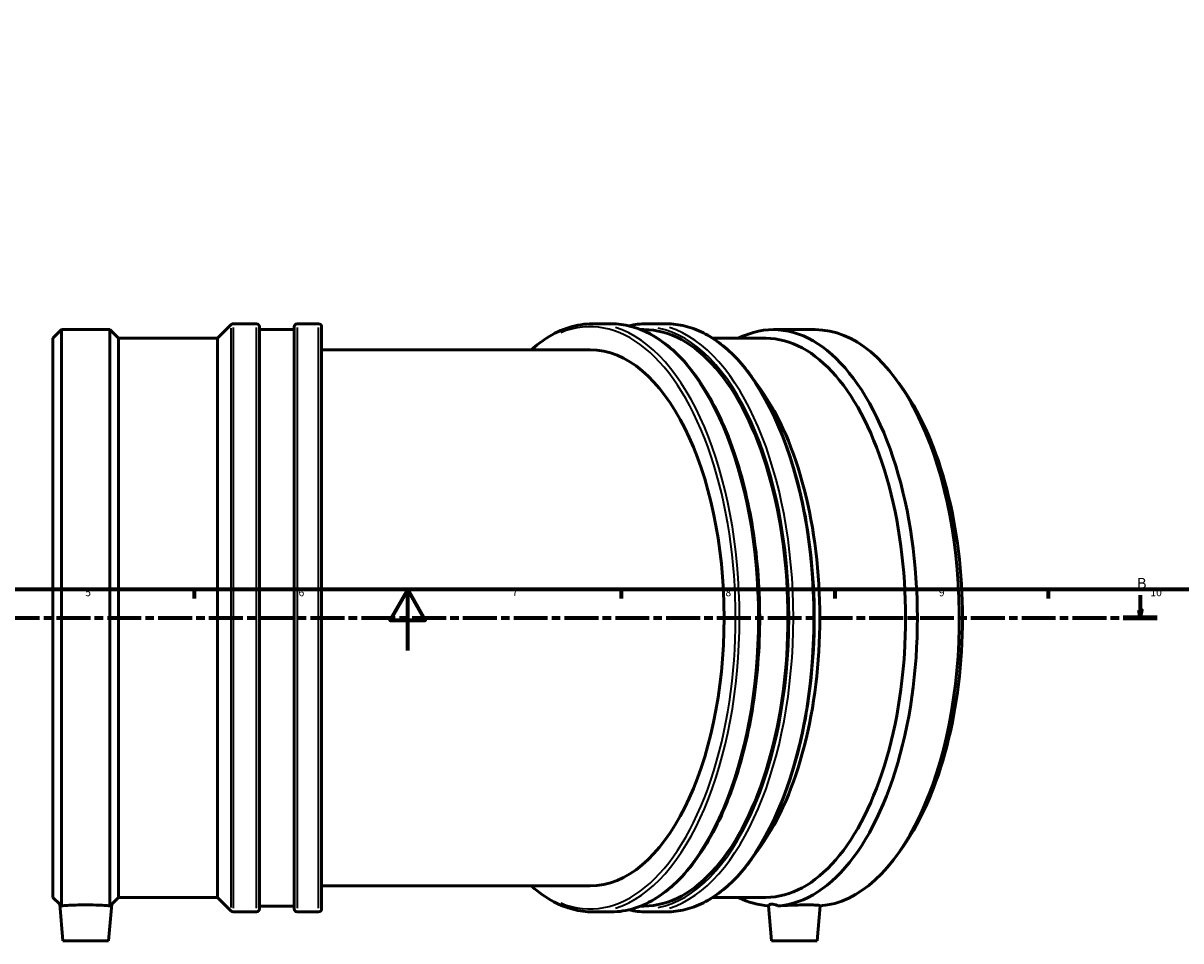
# Model space of a CAD drawing. Units: millimetres. Extents: x -43 to 1133, y -95 to 1112.
# Drawn here: x 294 to 674, y -95 to 206 of the extents above; entities that cross this region are included whole.
import ezdxf

# ---------------------------------------------------------------- set-up
doc = ezdxf.new("R2010")
doc.units = ezdxf.units.MM
doc.linetypes.add('CHAIN', pattern=[0.3543, 0.2362, -0.0295, 0.0591, -0.0295])
for name, color, linetype, lineweight in [('Border (ISO)', 7, 'Continuous', 70), ('Section Line (ISO)', 7, 'CHAIN', 70), ('Visible (ISO)', 7, 'Continuous', 50), ('Visible Narrow (ISO)', 7, 'Continuous', 35)]:
    doc.layers.add(name, color=color, linetype=linetype, lineweight=lineweight)
doc.styles.add('Label Text (ISO)', font='tahoma.ttf')
doc.styles.add('Note Text (ISO)', font='tahoma.ttf')

# ---------------------------------------------------------------- blocks, each defined once
blk = doc.blocks.new('Borders Default Border')
at = {"layer": 'Border (ISO)'}
for p, q in [((350.42, 20), (350.42, 17.1)), ((490.58, 20), (490.58, 17.1)), ((560.67, 20), (560.67, 17.1)), ((630.75, 20), (630.75, 17.1))]:
    blk.add_line(p, q, dxfattribs=at)
at = {"layer": 'Border (ISO)', "flags": 128}
for points in [[(20, 20), (20, 574), (821, 574), (821, 20), (20, 20)], [(420.5, 0), (420.5, 20), (414.73, 10), (426.27, 10), (420.5, 20)]]:
    blk.add_lwpolyline(points, dxfattribs=at)
at = {"layer": 'Border (ISO)', "color": 232, "true_color": 0xca0064, "char_height": 2.5, "attachment_point": 7, "style": 'Note Text (ISO)'}
for s, insert in [('5', (314.64, 17.05)), ('6', (384.66, 17.05)), ('7', (454.77, 17.1)), ('8', (524.81, 17.04)), ('9', (594.88, 17.05)), ('10', (664.29, 17.05))]:
    blk.add_mtext(s, dxfattribs=dict(at, insert=insert))
blk = doc.blocks.new('2dTransSection0')
at = {"layer": 'Section Line (ISO)', "linetype": 'Continuous'}
for p, q in [((660.97, 18.2), (660.97, 13.24)), ((660.47, 13.24), (660.97, 10.74)), ((661.47, 13.24), (660.47, 13.24)), ((660.97, 13.24), (660.97, 10.74)), ((660.97, 10.74), (661.47, 13.24))]:
    blk.add_line(p, q, dxfattribs=at)
at = {"layer": 'Section Line (ISO)', "linetype": 'CHAIN', "ltscale": 47.068333}
blk.add_line((238.52, 10.74), (666.51, 10.74), dxfattribs=at)
at = {"layer": 'Section Line (ISO)', "linetype": 'Continuous', "lineweight": 140}
blk.add_line((655.43, 10.74), (666.51, 10.74), dxfattribs=at)
at = {"layer": 'Section Line (ISO)', "linetype": 'Continuous', "flags": 128}
blk.add_lwpolyline([(660.47, 13.24), (660.97, 10.74), (661.47, 13.24), (660.47, 13.24)], dxfattribs=at)
at = {"layer": 'Section Line (ISO)'}
blk.add_solid([(660.47, 13.24), (660.97, 10.74), (661.47, 13.24), (660.47, 13.24)], dxfattribs=at)
at = {"layer": 'Section Line (ISO)', "insert": (659.9, 19.24), "char_height": 3.5, "attachment_point": 7, "style": 'Label Text (ISO)'}
blk.add_mtext('B', dxfattribs=at)

msp = doc.modelspace()

# ---------------------------------------------------------------- linework, layer by layer
at = {"layer": 'Visible (ISO)'}
for p, q in [((358.064, 102.472), (362.549, 106.957)), ((363.231, 107.239), (370.866, 107.239)), ((384.196, 107.239), (391.266, 107.239)), ((487.321, 107.239), (481.198, 107.239)), ((505.478, 107.239), (498.865, 107.239)), ((304.031, 102.472), (306.868, 105.309)), ((306.868, -83.782), (306.868, 105.309)), ((306.868, 105.309), (322.754, 105.309)), ((322.754, -83.782), (322.754, 105.309)), ((325.591, 102.472), (322.754, 105.309)), ((371.831, 106.274), (371.831, -84.796)), ((371.831, 105.309), (383.231, 105.309)), ((383.231, -84.796), (383.231, 106.274)), ((392.231, 106.274), (392.231, -84.796)), ((498.03, 105.309), (497.062, 105.309)), ((554.289, 105.309), (540.532, 105.309)), ((304.031, -80.994), (304.031, 102.472)), ((325.591, -80.994), (325.591, 102.472)), ((325.591, 102.472), (358.064, 102.472)), ((358.064, -80.994), (358.064, 102.472)), ((538.075, 102.472), (520.665, 102.472)), ((480.363, 98.739), (392.231, 98.739)), ((536.433, 85.639), (533.844, 89.301)), ((583.227, 85.639), (581.589, 87.955)), ((536.433, -64.16), (533.844, -67.822)), ((583.227, -64.16), (581.589, -66.477)), ((392.231, -77.261), (480.363, -77.261)), ((304.031, -80.994), (306.258, -83.22)), ((307.311, -95.261), (306.258, -83.22)), ((322.311, -95.261), (323.365, -83.22)), ((325.591, -80.994), (323.365, -83.22)), ((325.591, -80.994), (358.064, -80.994)), ((358.064, -80.994), (362.549, -85.478)), ((538.075, -80.994), (520.665, -80.994)), ((363.231, -85.761), (370.866, -85.761)), ((371.831, -83.831), (383.231, -83.831)), ((384.196, -85.761), (391.266, -85.761)), ((487.321, -85.761), (481.198, -85.761)), ((498.03, -83.831), (497.062, -83.831)), ((505.478, -85.761), (498.865, -85.761)), ((539.91, -95.261), (538.906, -83.775)), ((554.91, -95.261), (555.919, -83.735)), ((322.311, -95.261), (307.311, -95.261)), ((554.91, -95.261), (539.91, -95.261))]:
    msp.add_line(p, q, dxfattribs=at)
for centre, start, end in [((363.231, 106.274), 90, 135), ((370.866, 106.274), 0, 90), ((384.196, 106.274), 90, 180), ((391.266, 106.274), 0, 90), ((363.231, -84.796), 225, 270), ((370.866, -84.796), 270, 0), ((384.196, -84.796), 180, 270), ((391.266, -84.796), 270, 0)]:
    msp.add_arc(centre, 0.965, start, end, dxfattribs=at)
for centre, major_axis, start_param, end_param in [((540.532, 10.739), (0, -94.57), 0.0321359, 3.3871582), ((498.03, 10.739), (0, -94.57), 0, 3.1415927), ((554.289, 10.739), (0, -94.57), 0.0343969, 3.1415927), ((538.075, 10.739), (0, -91.733), 0, 3.1415927), ((480.363, 10.739), (0, 88), 3.1415927, 6.2831853), ((509.952, 10.739), (0, 91.733), 3.7570724, 5.6677056), ((556.746, 10.739), (0, 91.733), 3.7570724, 5.6677056), ((540.532, 10.739), (0, -94.57), 6.0376198, 6.2510494)]:
    msp.add_ellipse(centre, major_axis=major_axis, ratio=0.5, start_param=start_param, end_param=end_param, dxfattribs=at)
for points, knots in [([(481.198, 107.239), (476.051, 107.239), (470.914, 105.621), (464.388, 101.43), (462.739, 100.17), (461.132, 98.739)], [3.14159265, 3.14159265, 3.14159265, 3.14159265, 3.45231886, 3.45231886, 3.56037734, 3.56037734, 3.56037734, 3.56037734]), ([(487.321, -85.761), (492.469, -85.761), (497.606, -84.142), (507.41, -77.845), (512.071, -73.099), (520.434, -60.924), (524.123, -53.464), (530.124, -36.631), (532.434, -27.263), (535.453, -7.57), (536.163, 2.75), (535.917, 23.31), (534.962, 33.547), (531.481, 52.916), (528.954, 62.044), (522.568, 78.283), (518.708, 85.387), (510.01, 96.841), (505.172, 101.191), (495.936, 106.108), (491.631, 107.239), (487.321, 107.239)], [0, 0, 0, 0, 0.3107262, 0.3107262, 0.6291857, 0.6291857, 0.9514559, 0.9514559, 1.2733233, 1.2733233, 1.5946826, 1.5946826, 1.9158934, 1.9158934, 2.2373055, 2.2373055, 2.5592697, 2.5592697, 2.8814355, 2.8814355, 3.1415927, 3.1415927, 3.1415927, 3.1415927]), ([(533.844, 89.301), (532.221, 91.596), (530.524, 93.696), (527.005, 97.471), (525.183, 99.147), (521.437, 102.047), (519.514, 103.27), (515.592, 105.242), (513.593, 105.989), (509.556, 106.988), (507.517, 107.239), (505.478, 107.239)], [2.52611294, 2.52611294, 2.52611294, 2.52611294, 2.64920889, 2.64920889, 2.77230483, 2.77230483, 2.89540077, 2.89540077, 3.01849671, 3.01849671, 3.14159265, 3.14159265, 3.14159265, 3.14159265]), ([(505.478, -85.761), (507.517, -85.761), (509.556, -85.509), (513.593, -84.51), (515.592, -83.763), (519.514, -81.792), (521.437, -80.568), (525.183, -77.668), (527.005, -75.993), (530.524, -72.217), (532.221, -70.117), (533.844, -67.822)], [0, 0, 0, 0, 0.12309594, 0.12309594, 0.24619188, 0.24619188, 0.36928783, 0.36928783, 0.49238377, 0.49238377, 0.61547971, 0.61547971, 0.61547971, 0.61547971]), ([(461.132, -77.261), (463.491, -79.36), (465.942, -81.093), (472.584, -84.629), (476.889, -85.761), (481.198, -85.761)], [5.86440062, 5.86440062, 5.86440062, 5.86440062, 6.02302818, 6.02302818, 6.28318531, 6.28318531, 6.28318531, 6.28318531]), ([(306.258, -83.22), (306.258, -83.22), (306.437, -83.384), (306.802, -83.72), (306.834, -83.75), (306.868, -83.782)], [1.83052548, 1.83052548, 1.83052548, 1.83052548, 2.11191077, 2.11191077, 2.1384222, 2.1384222, 2.1384222, 2.1384222]), ([(306.868, -83.782), (306.897, -83.779), (306.926, -83.777), (307.388, -83.738), (308.041, -83.687), (309.547, -83.59), (310.503, -83.538), (312.6, -83.465), (313.741, -83.445), (314.811, -83.445), (315.882, -83.445), (317.023, -83.465), (319.119, -83.538), (320.075, -83.59), (321.582, -83.687), (322.234, -83.738), (322.697, -83.777), (322.726, -83.779), (322.754, -83.782)], [4.1504821, 4.1504821, 4.1504821, 4.1504821, 4.1729484, 4.1729484, 4.4938095, 4.4938095, 4.814963, 4.814963, 5.1361165, 5.1361165, 5.1361165, 5.4572699, 5.4572699, 5.7784234, 5.7784234, 6.0992845, 6.0992845, 6.1217509, 6.1217509, 6.1217509, 6.1217509]), ([(322.754, -83.782), (322.788, -83.75), (322.821, -83.72), (323.186, -83.384), (323.365, -83.22), (323.365, -83.22)], [1.52262875, 1.52262875, 1.52262875, 1.52262875, 1.54914018, 1.54914018, 1.83052548, 1.83052548, 1.83052548, 1.83052548]), ([(539.012, -83.782), (539.024, -83.75), (539.036, -83.72), (539.201, -83.384), (539.534, -83.22), (540.472, -83.22), (541.115, -83.384), (541.912, -83.72), (541.981, -83.75), (542.051, -83.782)], [1.52262875, 1.52262875, 1.52262875, 1.52262875, 1.54914018, 1.54914018, 1.83052548, 1.83052548, 2.11191077, 2.11191077, 2.1384222, 2.1384222, 2.1384222, 2.1384222]), ([(542.051, -83.782), (542.113, -83.779), (542.175, -83.777), (543.137, -83.738), (544.181, -83.687), (546.245, -83.59), (547.402, -83.538), (549.654, -83.465), (550.75, -83.445), (552.604, -83.445), (553.485, -83.465), (554.863, -83.538), (555.362, -83.59), (555.82, -83.671), (555.918, -83.705), (555.917, -83.735)], [1.5824238, 1.5824238, 1.5824238, 1.5824238, 1.6048902, 1.6048902, 1.9257513, 1.9257513, 2.2469048, 2.2469048, 2.5680582, 2.5680582, 2.8892117, 2.8892117, 3.2103652, 3.2103652, 3.4267317, 3.4267317, 3.4267317, 3.4267317])]:
    msp.add_open_spline(points, degree=3, knots=knots, dxfattribs=at)
for points in [[(498.865, 107.239), (496.936, 107.239), (495.006, 107.014), (493.093, 106.566)], [(493.093, -85.088), (495.006, -85.535), (496.936, -85.761), (498.865, -85.761)]]:
    msp.add_open_spline(points, degree=3, dxfattribs=at)
at = {"layer": 'Visible Narrow (ISO)'}
for p, q in [((362.549, -84.293), (362.549, 105.772)), ((363.231, 106.051), (363.231, -84.573)), ((370.866, -84.573), (370.866, 106.051)), ((384.196, 106.051), (384.196, -84.573)), ((391.266, -84.573), (391.266, 106.051))]:
    msp.add_line(p, q, dxfattribs=at)
for centre, major_axis, start_param, end_param in [((480.363, 10.739), (0, 95.535), 2.9388281, 6.4859499), ((481.198, 10.739), (0, -96.5), 0.1570796, 2.984513), ((487.321, 10.739), (0, 96.5), 3.2986723, 6.1261057), ((498.03, 10.739), (0, 95.535), 3.2399616, 6.1848164), ((498.865, 10.739), (0, -96.5), 0.1570796, 2.984513), ((505.478, 10.739), (0, 96.5), 3.2986723, 6.1261057), ((506.069, 10.739), (0, 96.217), 3.852604, 5.5721739)]:
    msp.add_ellipse(centre, major_axis=major_axis, ratio=0.5, start_param=start_param, end_param=end_param, dxfattribs=at)

# ---------------------------------------------------------------- block references
msp.add_blockref('Borders Default Border', (0, 0))
at = {"layer": 'Section Line (ISO)'}
msp.add_blockref('2dTransSection0', (0, 0), dxfattribs=at)

doc.saveas('drawing.dxf')
